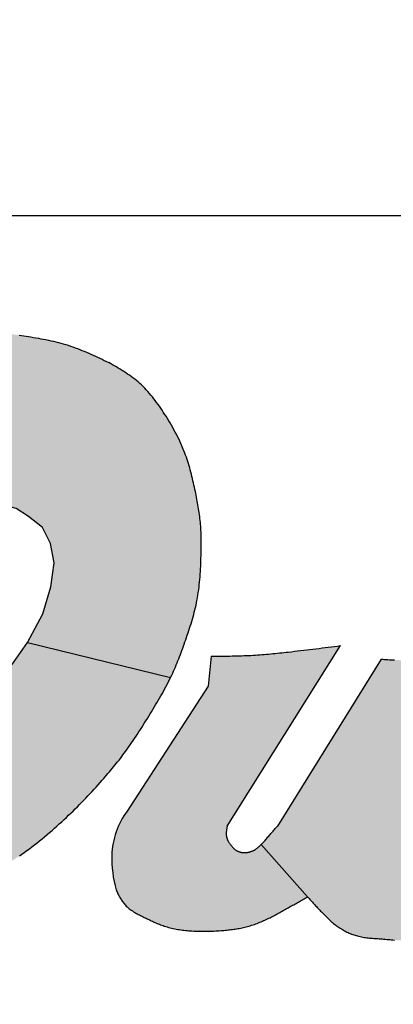
# Model space of a CAD drawing. Extents: x 0 to 15.8, y 0 to 10.2.
# Drawn here: x 10.1 to 10.2, y 8.2 to 8.5 of the extents above; entities that cross this region are included whole.
import ezdxf

# ---------------------------------------------------------------- set-up
doc = ezdxf.new("R2010")
doc.units = 0
doc.header["$MEASUREMENT"] = 0
doc.layers.get('DEFPOINTS').update_dxf_attribs({"linetype": 'CONTINUOUS'})
doc.layers.add('DIMENS', color=7, linetype='CONTINUOUS')
doc.layers.add('PART', color=3, linetype='CONTINUOUS')
doc.styles.add('ROMANS', font='romans.shx', dxfattribs={"width": 0.75})
doc.dimstyles.new('DWYER_STANDARD', dxfattribs={"dimtxt": 0.1, "dimasz": 0.18, "dimexe": 0.093, "dimexo": 0.0625, "dimgap": 0.09, "dimtad": 0, "dimtih": 1, "dimtoh": 1, "dimdec": 3, "dimrnd": 0.001, "dimzin": 4, "dimdsep": 46, "dimtxsty": 'ROMANS', "dimcen": 0, "dimclrd": 256, "dimclre": 256, "dimclrt": 256, "dimadec": 0, "dimazin": 0, "dimtfac": 1, "dimtdec": 3, "dimtofl": 0, "dimtmove": 0, "dimatfit": 3, "dimfxl": 0, "dimtolj": 1, "dimtzin": 4, "dimarcsym": 0})

# ---------------------------------------------------------------- blocks, each defined once
blk = doc.blocks.new('*D2')
at = {"layer": 'DEFPOINTS', "color": 0}
for p in [(8.6097, 9.53348), (8.6097, 7.61378), (11.98685, 7.61378)]:
    blk.add_point(p, dxfattribs=at)
at = {"layer": 'DIMENS', "lineweight": -2}
for p, q in [((8.6097, 7.67628), (8.6097, 9.62648)), ((11.98685, 7.67628), (11.98685, 9.62648)), ((8.7897, 9.53348), (10.13685, 9.53348)), ((11.80685, 9.53348), (10.4597, 9.53348))]:
    blk.add_line(p, q, dxfattribs=at)
at = {"layer": 'DIMENS'}
for points in [[(8.7897, 9.56348), (8.7897, 9.50348), (8.6097, 9.53348)], [(11.80685, 9.56348), (11.80685, 9.50348), (11.98685, 9.53348)]]:
    blk.add_solid(points, dxfattribs=at)
at = {"layer": 'DIMENS', "insert": (10.29827, 9.53348), "char_height": 0.1, "attachment_point": 5, "style": 'ROMANS'}
blk.add_mtext('\\A1;"A"', dxfattribs=at)

msp = doc.modelspace()

# ---------------------------------------------------------------- hatches: boundary and pattern name
at = {"layer": 'PART'}
for points in [[(10.1358996, 8.4030227), (10.1354326, 8.4037687), (10.1349586, 8.4045107), (10.1345276, 8.4051747), (10.1340906, 8.4058357), (10.1336476, 8.4064917), (10.1331986, 8.4071437), (10.1327426, 8.4077897), (10.1322786, 8.4084297), (10.1318076, 8.4090627), (10.1313276, 8.4096887), (10.1308396, 8.4103057), (10.1303416, 8.4109147), (10.1298346, 8.4115127), (10.1293176, 8.4121007), (10.1287896, 8.4126777), (10.1282516, 8.4132427), (10.1277006, 8.4137947), (10.1271386, 8.4143347), (10.1265646, 8.4148597), (10.1260086, 8.4153437), (10.1254416, 8.4158157), (10.1248646, 8.4162757), (10.1242786, 8.4167257), (10.1236826, 8.4171647), (10.1230796, 8.4175947), (10.1224686, 8.4180157), (10.1218516, 8.4184297), (10.1212276, 8.4188367), (10.1205986, 8.4192367), (10.1199646, 8.4196317), (10.1193266, 8.4200217), (10.1186856, 8.4204087), (10.1180416, 8.4207917), (10.1173956, 8.4211727), (10.1167486, 8.4215527), (10.1161006, 8.4219307), (10.1153546, 8.4222877), (10.1146076, 8.4226437), (10.1138606, 8.4229987), (10.1131126, 8.4233507), (10.1123646, 8.4237007), (10.1116146, 8.4240477), (10.1108636, 8.4243907), (10.1101106, 8.4247287), (10.1093556, 8.4250617), (10.1085986, 8.4253877), (10.1078396, 8.4257077), (10.1070776, 8.4260207), (10.1063136, 8.4263257), (10.1055456, 8.4266207), (10.1047746, 8.4269077), (10.1040006, 8.4271847), (10.1032226, 8.4274507), (10.1024096, 8.4277147), (10.1015936, 8.4279677), (10.1007726, 8.4282087), (10.0999486, 8.4284397), (10.0991216, 8.4286597), (10.0982906, 8.4288697), (10.0974576, 8.4290707), (10.0966216, 8.4292627), (10.0957836, 8.4294467), (10.0949436, 8.4296227), (10.0941006, 8.4297907), (10.0932576, 8.4299517), (10.0924116, 8.4301067), (10.0915656, 8.4302557), (10.0907186, 8.4303987), (10.0898706, 8.4305367), (10.0890216, 8.4306697), (10.0882366, 8.4307897), (10.0874506, 8.4309057), (10.0866646, 8.4310197), (10.0858786, 8.4311297), (10.0850926, 8.4312377), (10.0843066, 8.4313427), (10.0835206, 8.4314457), (10.0827336, 8.4315467), (10.0819476, 8.4316457), (10.0811606, 8.4317427), (10.0803736, 8.4318387), (10.0795876, 8.4319337), (10.0788006, 8.4320267), (10.0780136, 8.4321197), (10.0772266, 8.4322117), (10.0764396, 8.4323037), (10.0756536, 8.4323947), (9.9390396, 8.4344237), (9.9386386, 8.4334497), (9.9382366, 8.4324757), (9.9378346, 8.4315027), (9.9374296, 8.4305307), (9.9368206, 8.4290727), (9.9362026, 8.4276207), (9.9357856, 8.4266537), (9.9353656, 8.4256887), (9.9347349, 8.4242611), (9.9340726, 8.4228107), (9.9334019, 8.4213663), (9.9325041, 8.4195101), (9.9316441, 8.4178064), (9.9309505, 8.4164855), (9.9302882, 8.4152576), (9.9295215, 8.4138838), (9.9288426, 8.4127037), (9.9281136, 8.4114687), (9.9273704, 8.4102447), (9.9266586, 8.4091013), (9.9258408, 8.4078219), (9.9248344, 8.4062915), (9.9237391, 8.4046757), (9.9226707, 8.403134), (9.9217936, 8.4018897), (9.9212306, 8.4010977), (9.9206666, 8.4003067), (9.9201006, 8.3995177), (9.9195336, 8.3987287), (9.9189666, 8.3979407), (9.9183996, 8.3971517), (9.9178336, 8.3963627), (9.9172686, 8.3955737), (9.9167046, 8.3947827), (9.9161436, 8.3939897), (9.9155786, 8.3931867), (9.9150166, 8.3923817), (9.9144566, 8.3915747), (9.9138986, 8.3907667), (9.9133436, 8.3899567), (9.9127906, 8.389145), (9.9122386, 8.3883325), (9.9116886, 8.3875189), (9.9111406, 8.3867042), (9.9105936, 8.3858886), (9.9100476, 8.3850722), (9.9095026, 8.3842551), (9.9089586, 8.3834374), (9.9084156, 8.3826193), (9.9078726, 8.3818009), (9.9073296, 8.3809822), (9.9067876, 8.3801634), (10.0269716, 8.3771208), (10.0792026, 8.3740781), (10.0848826, 8.3726603), (10.0890796, 8.3700156), (10.0937366, 8.3662786), (10.0964956, 8.3608744), (10.0977036, 8.3543203), (10.0965536, 8.3462139), (10.0938516, 8.3371302), (10.0887346, 8.327529), (10.1369946, 8.3156407), (10.1373726, 8.316433), (10.1376906, 8.3171175), (10.1380026, 8.317805), (10.1383076, 8.3184956), (10.1386066, 8.319189), (10.1388996, 8.319885), (10.1391876, 8.3205835), (10.1394706, 8.3212845), (10.1397486, 8.3219876), (10.1400226, 8.3226928), (10.1402916, 8.3234), (10.1405576, 8.3241089), (10.1408196, 8.3248194), (10.1410786, 8.3255315), (10.1413346, 8.3262448), (10.1415876, 8.3269593), (10.1418386, 8.3276749), (10.1420876, 8.3283914), (10.1423528, 8.3291621), (10.1426157, 8.3299337), (10.1428756, 8.3307063), (10.1431319, 8.33148), (10.143384, 8.3322549), (10.1436314, 8.333031), (10.1438735, 8.3338084), (10.1441097, 8.3345872), (10.1443396, 8.3353675), (10.1445625, 8.3361493), (10.1447779, 8.3369328), (10.1449853, 8.3377179), (10.145184, 8.3385049), (10.1453736, 8.3392937), (10.1455535, 8.3400844), (10.145723, 8.3408772), (10.1458818, 8.341672), (10.1460439, 8.3425516), (10.1461928, 8.3434336), (10.1463291, 8.3443179), (10.1464533, 8.3452044), (10.1465662, 8.3460928), (10.1466684, 8.3469831), (10.1467604, 8.3478751), (10.146843, 8.3487685), (10.1469166, 8.3496633), (10.146982, 8.3505593), (10.1470398, 8.3514562), (10.1470906, 8.352354), (10.1471351, 8.3532525), (10.1471738, 8.3541515), (10.1472073, 8.3550509), (10.1472364, 8.3559504), (10.1472616, 8.3568499), (10.1472779, 8.3575083), (10.147292, 8.3581666), (10.1473038, 8.3588247), (10.1473129, 8.3594827), (10.1473189, 8.3601404), (10.1473215, 8.3607979), (10.1473203, 8.3614551), (10.1473151, 8.362112), (10.1473056, 8.3627685), (10.1472913, 8.3634246), (10.147272, 8.3640803), (10.1472473, 8.3647355), (10.1472169, 8.3653902), (10.1471805, 8.3660444), (10.1471376, 8.366698), (10.1470881, 8.367351), (10.1470316, 8.3680034), (10.1469673, 8.3686605), (10.1468958, 8.3693168), (10.1468175, 8.3699726), (10.1467327, 8.3706277), (10.1466418, 8.3712822), (10.146545, 8.3719362), (10.1464428, 8.3725896), (10.1463354, 8.3732425), (10.1462232, 8.3738949), (10.1461065, 8.3745469), (10.1459856, 8.3751984), (10.145861, 8.3758495), (10.1457328, 8.3765001), (10.1456015, 8.3771504), (10.1454673, 8.3778004), (10.1453307, 8.37845), (10.1451919, 8.3790994), (10.1450327, 8.3798326), (10.1448708, 8.3805653), (10.1447056, 8.3812972), (10.1445367, 8.3820281), (10.1443637, 8.3827578), (10.1441861, 8.3834862), (10.1440035, 8.3842129), (10.1438153, 8.3849378), (10.1436212, 8.3856606), (10.1434207, 8.3863813), (10.1432133, 8.3870994), (10.1429987, 8.3878149), (10.1427762, 8.3885276), (10.1425456, 8.3892371), (10.1423063, 8.3899437), (10.1420576, 8.3906457), (10.1417996, 8.3913447), (10.1414856, 8.3921567), (10.1411586, 8.3929627), (10.1408196, 8.3937637), (10.1404666, 8.3945597), (10.1401026, 8.3953507), (10.1397276, 8.3961377), (10.1393406, 8.3969187), (10.1389436, 8.3976967), (10.1385356, 8.3984697), (10.1381186, 8.3992377), (10.1376916, 8.4000027), (10.1372556, 8.4007637), (10.1368116, 8.4015197), (10.1363596, 8.4022727)], [(10.0893456, 8.2579276), (10.0902166, 8.2585829), (10.0910826, 8.2592461), (10.0919426, 8.2599168), (10.0927976, 8.260595), (10.0936456, 8.2612803), (10.0944896, 8.2619727), (10.0953276, 8.2626718), (10.0961606, 8.2633776), (10.0969876, 8.2640897), (10.0978096, 8.2648079), (10.0986266, 8.2655322), (10.0994386, 8.2662622), (10.1002446, 8.2669977), (10.1010466, 8.2677386), (10.1018426, 8.2684846), (10.1025866, 8.2691895), (10.1033256, 8.2698988), (10.1040596, 8.2706123), (10.1047906, 8.2713299), (10.1055166, 8.2720518), (10.1062386, 8.2727777), (10.1069566, 8.2735076), (10.1076706, 8.2742415), (10.1083806, 8.2749794), (10.1090856, 8.2757212), (10.1097876, 8.2764668), (10.1104856, 8.2772161), (10.1111796, 8.2779692), (10.1118696, 8.278726), (10.1125556, 8.2794864), (10.1132376, 8.2802504), (10.1139166, 8.2810179), (10.1144016, 8.2815717), (10.1148846, 8.2821274), (10.1153656, 8.2826849), (10.1158446, 8.2832445), (10.1163206, 8.2838062), (10.1167946, 8.28437), (10.1172656, 8.2849361), (10.1177336, 8.2855044), (10.1181986, 8.2860751), (10.1186596, 8.2866482), (10.1191186, 8.2872238), (10.1195736, 8.287802), (10.1200246, 8.2883829), (10.1204726, 8.2889664), (10.1209166, 8.2895528), (10.1213566, 8.2901419), (10.1217926, 8.290734), (10.1223136, 8.2914536), (10.1228286, 8.2921773), (10.1233386, 8.292905), (10.1238436, 8.2936365), (10.1243426, 8.2943714), (10.1248376, 8.2951095), (10.1253286, 8.2958508), (10.1258156, 8.2965948), (10.1262986, 8.2973415), (10.1267786, 8.2980906), (10.1272556, 8.2988418), (10.1277296, 8.299595), (10.1282016, 8.3003499), (10.1286706, 8.3011063), (10.1291386, 8.301864), (10.1296056, 8.3026227), (10.1300716, 8.3033823), (10.1305316, 8.3041344), (10.1309896, 8.3048873), (10.1314466, 8.3056413), (10.1319016, 8.3063965), (10.1323536, 8.3071533), (10.1328016, 8.3079118), (10.1332466, 8.3086722), (10.1336866, 8.3094348), (10.1341226, 8.3101998), (10.1345526, 8.3109674), (10.1349776, 8.3117379), (10.1353956, 8.3125114), (10.1358066, 8.3132882), (10.1362106, 8.3140686), (10.1366066, 8.3148527), (10.1369946, 8.3156407), (10.0887346, 8.327529), (10.0816636, 8.3173529), (10.0726366, 8.3068318), (10.0598166, 8.2960808), (10.0473406, 8.2897567), (10.0370496, 8.2861922), (10.0279856, 8.2858421), (9.9742326, 8.286552), (9.9503986, 8.286552), (9.9449466, 8.2752112), (9.9355756, 8.2575611), (9.9240776, 8.2376689), (9.9133796, 8.2199185), (9.9147386, 8.219799), (9.9160976, 8.2196802), (9.9174566, 8.2195627), (9.9188156, 8.2194471), (9.9201746, 8.2193341), (9.9215336, 8.2192242), (9.9228926, 8.2191182), (9.9242526, 8.2190166), (9.9256116, 8.2189201), (9.9269716, 8.2188294), (9.9283316, 8.2187451), (9.9296916, 8.2186678), (9.9310516, 8.2185982), (9.9324126, 8.2185368), (9.9337736, 8.2184844), (9.9351346, 8.2184416), (9.9364956, 8.218409), (9.9373576, 8.2183938), (9.9382196, 8.2183828), (9.9390816, 8.2183755), (9.9399436, 8.2183718), (9.9408056, 8.2183714), (9.9416676, 8.2183739), (9.9425306, 8.2183793), (9.9433926, 8.218387), (9.9442546, 8.218397), (9.9451176, 8.2184089), (9.9459806, 8.2184225), (9.9468426, 8.2184375), (9.9477056, 8.2184536), (9.9485676, 8.2184706), (9.9494306, 8.2184881), (9.9502936, 8.218506), (9.9511556, 8.218524), (9.9522966, 8.2185475), (9.9534376, 8.2185711), (9.9545786, 8.2185951), (9.9557186, 8.2186201), (9.9568596, 8.2186463), (9.9579996, 8.2186742), (9.9591396, 8.2187043), (9.9602796, 8.2187369), (9.9614196, 8.2187725), (9.9625596, 8.2188115), (9.9636996, 8.2188542), (9.9648386, 8.2189012), (9.9659776, 8.2189528), (9.9671166, 8.2190095), (9.9682546, 8.2190716), (9.9693926, 8.2191396), (9.9705306, 8.2192139), (9.9715076, 8.219283), (9.9724846, 8.219357), (9.9734616, 8.2194357), (9.9744376, 8.2195192), (9.9754136, 8.2196073), (9.9763886, 8.2197), (9.9773636, 8.2197971), (9.9783386, 8.2198986), (9.9793126, 8.2200045), (9.9802866, 8.2201145), (9.9812606, 8.2202287), (9.9822326, 8.2203469), (9.9832056, 8.2204691), (9.9841766, 8.2205952), (9.9851486, 8.2207252), (9.9861186, 8.2208588), (9.9870886, 8.2209961), (9.9881936, 8.221157), (9.9892986, 8.2213221), (9.9904016, 8.2214911), (9.9915056, 8.2216636), (9.9926076, 8.2218391), (9.9937106, 8.2220173), (9.9948126, 8.2221978), (9.9959136, 8.2223803), (9.9970156, 8.2225642), (9.9981166, 8.2227493), (9.9992176, 8.222935), (10.0003196, 8.2231212), (10.0014216, 8.2233072), (10.0025226, 8.2234929), (10.0036256, 8.2236777), (10.0047276, 8.2238612), (10.0058306, 8.2240432), (10.0070136, 8.2242362), (10.0081976, 8.2244279), (10.0093806, 8.2246192), (10.0105646, 8.224811), (10.0117476, 8.2250042), (10.0129306, 8.2251998), (10.0141126, 8.2253988), (10.0152936, 8.2256021), (10.0164736, 8.2258106), (10.0176516, 8.2260253), (10.0188276, 8.2262471), (10.0200026, 8.226477), (10.0211746, 8.2267159), (10.0223456, 8.2269647), (10.0235126, 8.2272244), (10.0246766, 8.2274959), (10.0258386, 8.2277802), (10.0267996, 8.2280264), (10.0277586, 8.2282815), (10.0287156, 8.2285453), (10.0296706, 8.2288172), (10.0306236, 8.2290968), (10.0315746, 8.2293837), (10.0325236, 8.2296775), (10.0334716, 8.2299776), (10.0344176, 8.2302838), (10.0353616, 8.2305955), (10.0363046, 8.2309124), (10.0372456, 8.2312339), (10.0381866, 8.2315598), (10.0391256, 8.2318894), (10.0400636, 8.2322224), (10.0409996, 8.2325585), (10.0419356, 8.232897), (10.0428796, 8.233241), (10.0438226, 8.2335874), (10.0447646, 8.2339365), (10.0457046, 8.2342887), (10.0466436, 8.2346442), (10.0475816, 8.2350034), (10.0485166, 8.2353665), (10.0494506, 8.2357338), (10.0503826, 8.2361056), (10.0513116, 8.2364822), (10.0522396, 8.236864), (10.0531636, 8.2372512), (10.0540866, 8.237644), (10.0550056, 8.2380429), (10.0559226, 8.2384481), (10.0568356, 8.2388599), (10.0577466, 8.2392786), (10.0587136, 8.239733), (10.0596776, 8.2401952), (10.0606376, 8.240665), (10.0615946, 8.241142), (10.0625486, 8.2416258), (10.0634986, 8.2421161), (10.0644466, 8.2426126), (10.0653906, 8.243115), (10.0663326, 8.2436229), (10.0672726, 8.244136), (10.0682096, 8.2446539), (10.0691436, 8.2451764), (10.0700766, 8.245703), (10.0710066, 8.2462336), (10.0719346, 8.2467676), (10.0728616, 8.2473048), (10.0737866, 8.2478449), (10.0746176, 8.2483332), (10.0754476, 8.2488238), (10.0762756, 8.2493169), (10.0771016, 8.249813), (10.0779256, 8.2503121), (10.0787476, 8.2508146), (10.0795666, 8.2513207), (10.0803836, 8.2518308), (10.0811976, 8.252345), (10.0820086, 8.2528637), (10.0828166, 8.2533871), (10.0836206, 8.2539154), (10.0844216, 8.254449), (10.0852186, 8.2549881), (10.0860116, 8.255533), (10.0868006, 8.256084), (10.0875846, 8.2566412), (10.0884676, 8.2572803)], [(10.1600736, 8.2568909), (10.1594749, 8.2571426), (10.1589101, 8.2574832), (10.1583766, 8.2579116), (10.1578862, 8.2584004), (10.1574313, 8.2589352), (10.1570359, 8.2594596), (10.1567254, 8.259914), (10.1564452, 8.2603808), (10.1561599, 8.260945), (10.1559185, 8.2616106), (10.1557903, 8.2622598), (10.155749, 8.2628995), (10.1557731, 8.2635463), (10.155845, 8.2641943), (10.1559353, 8.2647621), (10.1560127, 8.2651966), (10.1560799, 8.2655579), (10.1943155, 8.3264104), (10.1932795, 8.326279), (10.1922435, 8.3261478), (10.1912074, 8.3260168), (10.1901713, 8.3258861), (10.1891351, 8.3257558), (10.1880988, 8.3256261), (10.1870625, 8.325497), (10.186026, 8.3253686), (10.1849894, 8.3252411), (10.1839526, 8.3251145), (10.1829157, 8.324989), (10.1818786, 8.3248647), (10.1808412, 8.3247416), (10.1798037, 8.3246199), (10.1787659, 8.3244996), (10.1777279, 8.324381), (10.1766897, 8.324264), (10.1759493, 8.3241817), (10.1752088, 8.3241006), (10.1744682, 8.3240207), (10.1737274, 8.3239423), (10.1729865, 8.3238655), (10.1722454, 8.3237906), (10.1715041, 8.3237178), (10.1707627, 8.3236471), (10.1700211, 8.3235789), (10.1692793, 8.3235133), (10.1685373, 8.3234504), (10.1677952, 8.3233906), (10.1670529, 8.3233338), (10.1663104, 8.3232805), (10.1655677, 8.3232306), (10.1648248, 8.3231845), (10.1640817, 8.3231423), (10.1632959, 8.323102), (10.16251, 8.3230661), (10.1617239, 8.3230342), (10.1609376, 8.323006), (10.1601511, 8.3229814), (10.1593644, 8.32296), (10.1585776, 8.3229415), (10.1577907, 8.3229258), (10.1570037, 8.3229124), (10.1562165, 8.3229013), (10.1554293, 8.3228919), (10.1546419, 8.3228843), (10.1538545, 8.3228779), (10.1530671, 8.3228727), (10.1522796, 8.3228682), (10.1514921, 8.3228643), (10.1507046, 8.3228606), (10.1496903, 8.3127185), (10.1223059, 8.2706279, 0.14791629), (10.1171046, 8.2557961, 0.06791547), (10.1185848, 8.2439963), (10.1187446, 8.2436701), (10.1189046, 8.2433462), (10.1190666, 8.2430232), (10.1192286, 8.2427017), (10.1193936, 8.2423822), (10.1195616, 8.2420651), (10.1197316, 8.241751), (10.1199066, 8.2414403), (10.1200846, 8.2411335), (10.1202676, 8.2408312), (10.1204566, 8.2405337), (10.1206506, 8.2402417), (10.1208506, 8.2399555), (10.1210586, 8.2396757), (10.1212726, 8.2394028), (10.1214956, 8.2391373), (10.1217256, 8.2388796), (10.1220306, 8.2385654), (10.1223476, 8.2382638), (10.1226786, 8.2379741), (10.1230196, 8.2376955), (10.1233716, 8.2374273), (10.1237336, 8.2371688), (10.1241046, 8.2369192), (10.1244836, 8.2366778), (10.1248686, 8.2364438), (10.1252606, 8.2362165), (10.1256576, 8.2359953), (10.1260586, 8.2357792), (10.1264636, 8.2355677), (10.1268706, 8.2353599), (10.1272786, 8.2351551), (10.1276886, 8.2349526), (10.1280976, 8.2347517), (10.1284916, 8.2345585), (10.1288846, 8.2343664), (10.1292776, 8.2341757), (10.1296696, 8.2339867), (10.1300626, 8.2337998), (10.1304546, 8.2336153), (10.1308466, 8.2334335), (10.1312396, 8.2332547), (10.1316326, 8.2330792), (10.1320266, 8.2329074), (10.1324216, 8.2327397), (10.1328186, 8.2325762), (10.1332166, 8.2324174), (10.1336166, 8.2322636), (10.1340176, 8.2321151), (10.1344216, 8.2319722), (10.1348276, 8.2318353), (10.1353236, 8.2316775), (10.1358226, 8.2315287), (10.1363256, 8.2313887), (10.1368306, 8.2312572), (10.1373396, 8.231134), (10.1378506, 8.2310189), (10.1383636, 8.2309116), (10.1388796, 8.230812), (10.1393966, 8.2307197), (10.1399156, 8.2306346), (10.1404366, 8.2305565), (10.1409586, 8.230485), (10.1414806, 8.23042), (10.1420046, 8.2303612), (10.1425283, 8.2303084), (10.1430525, 8.2302615), (10.1435768, 8.23022), (10.1441928, 8.2301781), (10.1448085, 8.2301433), (10.145424, 8.2301154), (10.1460393, 8.230094), (10.1466545, 8.2300791), (10.1472695, 8.2300703), (10.1478844, 8.2300673), (10.1484992, 8.2300701), (10.1491139, 8.2300782), (10.1497286, 8.2300916), (10.1503432, 8.2301098), (10.1509578, 8.2301328), (10.1515724, 8.2301602), (10.152187, 8.2301919), (10.1528016, 8.2302275), (10.1534164, 8.2302669), (10.1540312, 8.2303097), (10.1545055, 8.2303451), (10.1549797, 8.2303827), (10.1554539, 8.2304229), (10.1559277, 8.230466), (10.1564012, 8.2305123), (10.1568743, 8.2305621), (10.1573468, 8.2306157), (10.1578186, 8.2306734), (10.1582896, 8.2307356), (10.1587598, 8.2308026), (10.159229, 8.2308747), (10.1596971, 8.2309521), (10.160164, 8.2310353), (10.1606296, 8.2311245), (10.1610939, 8.2312201), (10.1615566, 8.2313223), (10.1620177, 8.2314315), (10.1624835, 8.2315495), (10.1629475, 8.2316748), (10.1634097, 8.2318071), (10.1638702, 8.2319461), (10.1643289, 8.2320917), (10.1647857, 8.2322435), (10.1652408, 8.2324014), (10.1656941, 8.232565), (10.1661455, 8.2327342), (10.1665951, 8.2329087), (10.1670428, 8.2330883), (10.1674887, 8.2332726), (10.1679328, 8.2334616), (10.168375, 8.2336548), (10.1688153, 8.2338522), (10.1692537, 8.2340534), (10.1696902, 8.2342582), (10.1701064, 8.2344574), (10.1705209, 8.2346595), (10.1709338, 8.2348644), (10.1713453, 8.2350719), (10.1717553, 8.2352819), (10.1721641, 8.2354942), (10.1725717, 8.2357086), (10.1729781, 8.2359251), (10.1733835, 8.2361433), (10.1737879, 8.2363633), (10.1741915, 8.2365848), (10.1745943, 8.2368077), (10.1749965, 8.2370318), (10.175398, 8.2372569), (10.175799, 8.237483), (10.1761996, 8.2377099), (10.1765999, 8.2379374), (10.1769869, 8.2381579), (10.1773737, 8.2383788), (10.1777604, 8.2386001), (10.1781468, 8.2388218), (10.178533, 8.2390438), (10.1789191, 8.2392661), (10.179305, 8.2394886), (10.1796908, 8.2397115), (10.1800765, 8.2399345), (10.1804621, 8.2401577), (10.1808476, 8.2403812), (10.181233, 8.2406047), (10.1816183, 8.2408284), (10.1820036, 8.2410522), (10.1823888, 8.2412761), (10.182774, 8.2415), (10.1831592, 8.241724), (10.1675784, 8.2593595), (10.1672412, 8.2590218), (10.1667946, 8.2586079), (10.1663278, 8.2582161), (10.1658415, 8.2578554), (10.1653327, 8.2575312), (10.1647257, 8.2572103), (10.1640641, 8.2569481), (10.1633995, 8.2567593), (10.162714, 8.2566387), (10.162029, 8.2565926), (10.1613616, 8.2566189), (10.160707, 8.2567172)], [(10.2654524, 8.2500074), (10.2658054, 8.2504554), (10.2661571, 8.2509043), (10.2665931, 8.2514637), (10.2670275, 8.2520238), (10.2674605, 8.2525847), (10.2678921, 8.2531462), (10.2683225, 8.2537084), (10.2687517, 8.2542712), (10.2691798, 8.2548346), (10.2696069, 8.2553984), (10.2700332, 8.2559627), (10.2704587, 8.2565273), (10.2708836, 8.2570923), (10.2713078, 8.2576576), (10.2717316, 8.2582232), (10.272155, 8.2587889), (10.2725781, 8.2593548), (10.273001, 8.2599208), (10.2734238, 8.2604868), (10.3099353, 8.3243819), (10.309103, 8.324272), (10.3082708, 8.3241623), (10.3074385, 8.324053), (10.3066062, 8.3239443), (10.3057737, 8.3238366), (10.3049412, 8.32373), (10.3041085, 8.3236247), (10.3032757, 8.3235209), (10.3024427, 8.323419), (10.3016096, 8.323319), (10.3007762, 8.3232212), (10.2999426, 8.3231259), (10.2991087, 8.3230332), (10.2982745, 8.3229434), (10.2974401, 8.3228568), (10.2966053, 8.3227734), (10.2957702, 8.3226936), (10.2951801, 8.3226395), (10.2945898, 8.3225871), (10.2939994, 8.3225366), (10.2934088, 8.3224877), (10.2928181, 8.3224404), (10.2922272, 8.3223947), (10.2916361, 8.3223504), (10.291045, 8.3223076), (10.2904537, 8.3222662), (10.2898623, 8.322226), (10.2892708, 8.3221871), (10.2886791, 8.3221494), (10.2880874, 8.3221127), (10.2874956, 8.3220771), (10.2869037, 8.3220424), (10.2863117, 8.3220086), (10.2857197, 8.3219757), (10.2851261, 8.3219435), (10.2845325, 8.3219123), (10.2839389, 8.3218821), (10.2833452, 8.3218532), (10.2827514, 8.3218256), (10.2821576, 8.3217997), (10.2815638, 8.3217754), (10.2809699, 8.3217531), (10.280376, 8.3217327), (10.2797821, 8.3217145), (10.2791881, 8.3216987), (10.2785942, 8.3216854), (10.2780002, 8.3216747), (10.2774062, 8.3216668), (10.2768122, 8.3216619), (10.2762183, 8.3216601), (10.2754486, 8.3216621), (10.2746375, 8.321671), (10.2738592, 8.3216845), (10.2730692, 8.3217028), (10.2722817, 8.3217248), (10.2715125, 8.3217491), (10.2706724, 8.3217782), (10.2700535, 8.3218011), (10.2696556, 8.3218161), (10.2692577, 8.3218312), (10.2688598, 8.3218464), (10.2324162, 8.2596536), (10.2308521, 8.2575193), (10.2290565, 8.2557731), (10.2266102, 8.2542905), (10.2239168, 8.2535327), (10.2214211, 8.2536892), (10.2192055, 8.2548012), (10.2175169, 8.2564979), (10.2162814, 8.2585406), (10.2162238, 8.2609128), (10.2168019, 8.2633328), (10.2531396, 8.3243819), (10.2523858, 8.3242776), (10.2516319, 8.3241733), (10.250878, 8.3240692), (10.2501241, 8.3239655), (10.2493701, 8.3238621), (10.2486161, 8.3237593), (10.247862, 8.3236572), (10.2471078, 8.3235557), (10.2463534, 8.3234552), (10.2455989, 8.3233555), (10.2448443, 8.3232569), (10.2440896, 8.3231595), (10.2433346, 8.3230634), (10.2425795, 8.3229686), (10.2418243, 8.3228753), (10.2410687, 8.3227836), (10.240313, 8.3226936), (10.2395837, 8.3226085), (10.2388543, 8.3225251), (10.2381246, 8.3224437), (10.2373947, 8.3223643), (10.2366646, 8.3222871), (10.2359342, 8.3222121), (10.2352036, 8.3221395), (10.2344728, 8.3220695), (10.2337417, 8.3220021), (10.2330104, 8.3219374), (10.2322788, 8.3218756), (10.231547, 8.3218168), (10.2308149, 8.3217611), (10.2300827, 8.3217086), (10.2293502, 8.3216595), (10.2286174, 8.3216139), (10.2278844, 8.3215719), (10.2272806, 8.3215401), (10.2266766, 8.3215108), (10.2260725, 8.3214841), (10.2254683, 8.3214599), (10.224864, 8.3214384), (10.2242596, 8.3214195), (10.2236551, 8.3214033), (10.2230505, 8.3213898), (10.222446, 8.3213789), (10.2218413, 8.3213708), (10.2212367, 8.3213655), (10.2206321, 8.3213629), (10.2200275, 8.3213631), (10.2194229, 8.3213661), (10.2188184, 8.321372), (10.2182139, 8.3213808), (10.2176096, 8.3213924), (10.2170443, 8.3214059), (10.2164791, 8.3214218), (10.215914, 8.32144), (10.2153489, 8.3214602), (10.2147839, 8.3214824), (10.214219, 8.3215065), (10.2136541, 8.3215321), (10.2130893, 8.3215593), (10.2125245, 8.3215878), (10.2119598, 8.3216175), (10.2113951, 8.3216482), (10.2108304, 8.3216799), (10.2102658, 8.3217123), (10.2097011, 8.3217453), (10.2091365, 8.3217788), (10.2085719, 8.3218125), (10.2080073, 8.3218464), (10.1730171, 8.2655579), (10.1727748, 8.2652748), (10.1725324, 8.2649917), (10.1722898, 8.2647086), (10.1719459, 8.2643075), (10.1714246, 8.2637008), (10.1709249, 8.2631209), (10.1704268, 8.2625453), (10.1699325, 8.2619769), (10.1694447, 8.2614192), (10.1689651, 8.2608743), (10.1685046, 8.2603549), (10.1681001, 8.259908), (10.1676775, 8.2594588), (10.1675784, 8.2593595), (10.1831592, 8.241724), (10.1834323, 8.2414194), (10.1837054, 8.2411148), (10.1839787, 8.2408104), (10.1842522, 8.2405062), (10.184526, 8.2402021), (10.1848002, 8.2398984), (10.1850748, 8.2395949), (10.18535, 8.2392919), (10.1856257, 8.2389893), (10.1859021, 8.2386872), (10.1861792, 8.2383857), (10.1864572, 8.2380848), (10.1867361, 8.2377845), (10.1870159, 8.237485), (10.1872967, 8.2371863), (10.1875787, 8.2368883), (10.1878619, 8.2365913), (10.1881893, 8.2362507), (10.1885187, 8.2359118), (10.1888503, 8.2355749), (10.1891844, 8.2352404), (10.1895213, 8.2349088), (10.1898611, 8.2345804), (10.1902042, 8.2342557), (10.1905508, 8.2339351), (10.1909013, 8.2336188), (10.1912558, 8.2333074), (10.1916147, 8.2330013), (10.1919782, 8.2327008), (10.1923466, 8.2324063), (10.1927201, 8.2321183), (10.193099, 8.2318371), (10.1934837, 8.2315632), (10.1938742, 8.2312969), (10.194229, 8.2310653), (10.1945886, 8.2308403), (10.1949527, 8.2306221), (10.1953213, 8.2304109), (10.195694, 8.2302068), (10.1960708, 8.2300101), (10.1964514, 8.2298208), (10.1968356, 8.2296393), (10.1972233, 8.2294656), (10.1976142, 8.2292999), (10.1980081, 8.2291425), (10.1984049, 8.2289935), (10.1988044, 8.228853), (10.1992063, 8.2287213), (10.1996105, 8.2285985), (10.2000168, 8.2284848), (10.200425, 8.2283804), (10.2008794, 8.2282756), (10.2013357, 8.2281815), (10.2017939, 8.2280974), (10.2022537, 8.2280223), (10.2027151, 8.2279554), (10.2031778, 8.2278959), (10.2036419, 8.2278429), (10.204107, 8.2277956), (10.2045732, 8.227753), (10.2050402, 8.2277144), (10.2055079, 8.2276789), (10.2059762, 8.2276457), (10.206445, 8.2276138), (10.2069141, 8.2275824), (10.2073833, 8.2275508), (10.2081234, 8.2274989), (10.2088416, 8.2274413), (10.209361, 8.2273969), (10.2098802, 8.2273507), (10.2103991, 8.2273035), (10.2109176, 8.2272562), (10.2114359, 8.2272096), (10.2119539, 8.2271646), (10.2124715, 8.2271221), (10.2129889, 8.2270828), (10.2135059, 8.2270477), (10.2140226, 8.2270176), (10.214539, 8.2269933), (10.2150551, 8.2269757), (10.2155708, 8.2269657), (10.2160862, 8.2269641), (10.2166013, 8.2269717), (10.217116, 8.2269895), (10.2176316, 8.2270181), (10.2181469, 8.2270571), (10.2186618, 8.2271058), (10.2191763, 8.2271638), (10.2196904, 8.2272303), (10.220204, 8.2273047), (10.2207172, 8.2273864), (10.2212299, 8.2274749), (10.2217422, 8.2275694), (10.2222539, 8.2276694), (10.2227651, 8.2277742), (10.2232758, 8.2278832), (10.2237859, 8.2279959), (10.2242955, 8.2281115), (10.2248044, 8.2282295), (10.2253128, 8.2283493), (10.2258205, 8.2284701), (10.2264185, 8.2286135), (10.2270157, 8.2287576), (10.2276121, 8.2289025), (10.2282078, 8.2290482), (10.2288028, 8.2291947), (10.2293973, 8.229342), (10.2299912, 8.2294903), (10.2305847, 8.2296394), (10.2311778, 8.2297895), (10.2317705, 8.2299406), (10.2323631, 8.2300927), (10.2329554, 8.2302458), (10.2335475, 8.2303999), (10.2341395, 8.2305551), (10.2347316, 8.2307115), (10.2353237, 8.230869), (10.2359159, 8.2310276), (10.23648, 8.2311799), (10.237044, 8.2313337), (10.2376077, 8.2314895), (10.2381708, 8.2316477), (10.2387332, 8.2318087), (10.2392946, 8.231973), (10.2398548, 8.2321411), (10.2404135, 8.2323133), (10.2409705, 8.2324901), (10.2415257, 8.232672), (10.2420786, 8.2328594), (10.2426291, 8.2330527), (10.243177, 8.2332523), (10.2437222, 8.2334588), (10.2442642, 8.2336726), (10.2448029, 8.233894), (10.2453381, 8.2341236), (10.2457807, 8.2343211), (10.2462208, 8.2345243), (10.2466583, 8.234733), (10.2470935, 8.2349471), (10.2475263, 8.2351662), (10.2479569, 8.2353902), (10.2483852, 8.235619), (10.2488114, 8.2358521), (10.2492355, 8.2360896), (10.2496576, 8.236331), (10.2500778, 8.2365763), (10.2504961, 8.2368253), (10.2509126, 8.2370776), (10.2513274, 8.2373331), (10.2517405, 8.2375917), (10.252152, 8.237853), (10.252562, 8.2381168), (10.2530117, 8.2384103), (10.2534595, 8.2387067), (10.253905, 8.2390064), (10.2543481, 8.2393094), (10.2547885, 8.239616), (10.255226, 8.2399263), (10.2556605, 8.2402406), (10.2560916, 8.2405589), (10.2565192, 8.2408814), (10.256943, 8.2412084), (10.2573628, 8.24154), (10.2577784, 8.2418763), (10.2581896, 8.2422176), (10.2585962, 8.242564), (10.2589978, 8.2429157), (10.2593945, 8.2432728), (10.2597858, 8.2436356), (10.2601959, 8.2440277), (10.2606, 8.2444259), (10.2609986, 8.24483), (10.2613918, 8.2452396), (10.2617799, 8.2456544), (10.2621634, 8.246074), (10.2625424, 8.246498), (10.2629174, 8.2469261), (10.2632885, 8.2473579), (10.2636561, 8.2477931), (10.2640206, 8.2482313), (10.2643821, 8.2486722), (10.2647411, 8.2491154), (10.2650977, 8.2495606)]]:
    msp.add_hatch(color=7, dxfattribs=at).paths.add_polyline_path(points)

# ---------------------------------------------------------------- linework, layer by layer
at = {"layer": 'PART', "color": 7}
for p, q in [((9.7392194, 8.4715235), (10.8622361, 8.4715235)), ((10.0887346, 8.3275287), (10.1369946, 8.3156407)), ((10.1675786, 8.2593597), (10.1831596, 8.2417237))]:
    msp.add_line(p, q, dxfattribs=at)
for points in [[(10.0858786, 8.4311297), (10.0866646, 8.4310197), (10.0874506, 8.4309057), (10.0882366, 8.4307897), (10.0890216, 8.4306697), (10.0898706, 8.4305367), (10.0907186, 8.4303987), (10.0915656, 8.4302557), (10.0924116, 8.4301067), (10.0932576, 8.4299517), (10.0941006, 8.4297907), (10.0949436, 8.4296227), (10.0957836, 8.4294467), (10.0966216, 8.4292627), (10.0974576, 8.4290707), (10.0982906, 8.4288697), (10.0991216, 8.4286597), (10.0999486, 8.4284397), (10.1007726, 8.4282087), (10.1015936, 8.4279677), (10.1024096, 8.4277147), (10.1032226, 8.4274507), (10.1040006, 8.4271847), (10.1047746, 8.4269077), (10.1055456, 8.4266207), (10.1063136, 8.4263257), (10.1070776, 8.4260207), (10.1078396, 8.4257077), (10.1085986, 8.4253877), (10.1093556, 8.4250617), (10.1101106, 8.4247287), (10.1108636, 8.4243907), (10.1116146, 8.4240477), (10.1123646, 8.4237007), (10.1131126, 8.4233507), (10.1138606, 8.4229987), (10.1146076, 8.4226437), (10.1153546, 8.4222877), (10.1161006, 8.4219307)], [(10.0860116, 8.2555327), (10.0868006, 8.2560837), (10.0875846, 8.2566407), (10.0884676, 8.2572807), (10.0893456, 8.2579277), (10.0902166, 8.2585827), (10.0910826, 8.2592457), (10.0919426, 8.2599167), (10.0927976, 8.2605947), (10.0936456, 8.2612807), (10.0944896, 8.2619727), (10.0953276, 8.2626717), (10.0961606, 8.2633777), (10.0969876, 8.2640897), (10.0978096, 8.2648077), (10.0986266, 8.2655317), (10.0994386, 8.2662617), (10.1002446, 8.2669977), (10.1010466, 8.2677387), (10.1018426, 8.2684847), (10.1025866, 8.2691897), (10.1033256, 8.2698987), (10.1040596, 8.2706127), (10.1047906, 8.2713297), (10.1055166, 8.2720517), (10.1062386, 8.2727777), (10.1069566, 8.2735077), (10.1076706, 8.2742417), (10.1083806, 8.2749797), (10.1090856, 8.2757207), (10.1097876, 8.2764667), (10.1104856, 8.2772157), (10.1111796, 8.2779687), (10.1118696, 8.2787257), (10.1125556, 8.2794867), (10.1132376, 8.2802507), (10.1139166, 8.2810177), (10.1144016, 8.2815717), (10.1148846, 8.2821277), (10.1153656, 8.2826847), (10.1158446, 8.2832447), (10.1163206, 8.2838057), (10.1167946, 8.2843697), (10.1172656, 8.2849357), (10.1177336, 8.2855047), (10.1181986, 8.2860747), (10.1186596, 8.2866477), (10.1191186, 8.2872237), (10.1195736, 8.2878017), (10.1200246, 8.2883827), (10.1204726, 8.2889667), (10.1209166, 8.2895527), (10.1213566, 8.2901417), (10.1217926, 8.2907337), (10.1223136, 8.2914537), (10.1228286, 8.2921777), (10.1233386, 8.2929047), (10.1238436, 8.2936367), (10.1243426, 8.2943717), (10.1248376, 8.2951097), (10.1253286, 8.2958507), (10.1258156, 8.2965947), (10.1262986, 8.2973417), (10.1267786, 8.2980907), (10.1272556, 8.2988417), (10.1277296, 8.2995947), (10.1282016, 8.3003497), (10.1286706, 8.3011067), (10.1291386, 8.3018637), (10.1296056, 8.3026227), (10.1300716, 8.3033827), (10.1305316, 8.3041347), (10.1309896, 8.3048877), (10.1314466, 8.3056417), (10.1319016, 8.3063967), (10.1323536, 8.3071537), (10.1328016, 8.3079117), (10.1332466, 8.3086727), (10.1336866, 8.3094347), (10.1341226, 8.3101997), (10.1345526, 8.3109677), (10.1349776, 8.3117377), (10.1353956, 8.3125117), (10.1358066, 8.3132887), (10.1362106, 8.3140687), (10.1366066, 8.3148527), (10.1369946, 8.3156407), (10.1373726, 8.3164327), (10.1376906, 8.3171177), (10.1380026, 8.3178047), (10.1383076, 8.3184957), (10.1386066, 8.3191887), (10.1388996, 8.3198847), (10.1391876, 8.3205837), (10.1394706, 8.3212847), (10.1397486, 8.3219877), (10.1400226, 8.3226927), (10.1402916, 8.3233997), (10.1405576, 8.3241087), (10.1408196, 8.3248197), (10.1410786, 8.3255317), (10.1413346, 8.3262447), (10.1415876, 8.3269597), (10.1418386, 8.3276747), (10.1420876, 8.3283917), (10.1423526, 8.3291617), (10.1426156, 8.3299337), (10.1428756, 8.3307067), (10.1431316, 8.3314797), (10.1433836, 8.3322547), (10.1436316, 8.3330307), (10.1438736, 8.3338087), (10.1441096, 8.3345877), (10.1443396, 8.3353677), (10.1445626, 8.3361497), (10.1447776, 8.3369327), (10.1449856, 8.3377177), (10.1451836, 8.3385047), (10.1453736, 8.3392937), (10.1455536, 8.3400847), (10.1457226, 8.3408777), (10.1458816, 8.3416717), (10.1460436, 8.3425517), (10.1461926, 8.3434337), (10.1463286, 8.3443177), (10.1464536, 8.3452047), (10.1465666, 8.3460927), (10.1466686, 8.3469827), (10.1467606, 8.3478747), (10.1468426, 8.3487687), (10.1469166, 8.3496637), (10.1469816, 8.3505597), (10.1470396, 8.3514567), (10.1470906, 8.3523537), (10.1471346, 8.3532527), (10.1471736, 8.3541517), (10.1472076, 8.3550507), (10.1472366, 8.3559507), (10.1472616, 8.3568497), (10.1472776, 8.3575087), (10.1472916, 8.3581667), (10.1473036, 8.3588247), (10.1473126, 8.3594827), (10.1473186, 8.3601407), (10.1473216, 8.3607977), (10.1473206, 8.3614547), (10.1473146, 8.3621117), (10.1473056, 8.3627687), (10.1472916, 8.3634247), (10.1472716, 8.3640807), (10.1472476, 8.3647357), (10.1472166, 8.3653907), (10.1471806, 8.3660447), (10.1471376, 8.3666977), (10.1470876, 8.3673507), (10.1470316, 8.3680037), (10.1469676, 8.3686607), (10.1468956, 8.3693167), (10.1468176, 8.3699727), (10.1467326, 8.3706277), (10.1466416, 8.3712827), (10.1465446, 8.3719367), (10.1464426, 8.3725897), (10.1463356, 8.3732427), (10.1462236, 8.3738947), (10.1461066, 8.3745467), (10.1459856, 8.3751987), (10.1458606, 8.3758497), (10.1457326, 8.3764997), (10.1456016, 8.3771507), (10.1454676, 8.3778007), (10.1453306, 8.3784497), (10.1451916, 8.3790997), (10.1450326, 8.3798327), (10.1448706, 8.3805657), (10.1447056, 8.3812977), (10.1445366, 8.3820277), (10.1443636, 8.3827577), (10.1441856, 8.3834867), (10.1440036, 8.3842127), (10.1438156, 8.3849377), (10.1436216, 8.3856607), (10.1434206, 8.3863817), (10.1432136, 8.3870997), (10.1429986, 8.3878147), (10.1427766, 8.3885277), (10.1425456, 8.3892367), (10.1423066, 8.3899437), (10.1420576, 8.3906457), (10.1417996, 8.3913447), (10.1414856, 8.3921567), (10.1411586, 8.3929627), (10.1408196, 8.3937637), (10.1404666, 8.3945597), (10.1401026, 8.3953507), (10.1397276, 8.3961377), (10.1393406, 8.3969187), (10.1389436, 8.3976967), (10.1385356, 8.3984697), (10.1381186, 8.3992377), (10.1376916, 8.4000027), (10.1372556, 8.4007637), (10.1368116, 8.4015197), (10.1363596, 8.4022727), (10.1358996, 8.4030227), (10.1354326, 8.4037687), (10.1349586, 8.4045107), (10.1345276, 8.4051747), (10.1340906, 8.4058357), (10.1336476, 8.4064917), (10.1331986, 8.4071437), (10.1327426, 8.4077897), (10.1322786, 8.4084297), (10.1318076, 8.4090627), (10.1313276, 8.4096887), (10.1308396, 8.4103057), (10.1303416, 8.4109147), (10.1298346, 8.4115127), (10.1293176, 8.4121007), (10.1287896, 8.4126777), (10.1282516, 8.4132427), (10.1277006, 8.4137947), (10.1271386, 8.4143347), (10.1265646, 8.4148597), (10.1260086, 8.4153437), (10.1254416, 8.4158157), (10.1248646, 8.4162757), (10.1242786, 8.4167257), (10.1236826, 8.4171647), (10.1230796, 8.4175947), (10.1224686, 8.4180157), (10.1218516, 8.4184297), (10.1212276, 8.4188367), (10.1205986, 8.4192367), (10.1199646, 8.4196317), (10.1193266, 8.4200217), (10.1186856, 8.4204087), (10.1180416, 8.4207917), (10.1173956, 8.4211727), (10.1167486, 8.4215527), (10.1161006, 8.4219307)], [(10.0279856, 8.2858417), (10.0370496, 8.2861917), (10.0473406, 8.2897567), (10.0598166, 8.2960807), (10.0726366, 8.3068317), (10.0816636, 8.3173527), (10.0887346, 8.3275287), (10.0938516, 8.3371307), (10.0965536, 8.3462137), (10.0977036, 8.3543207), (10.0964956, 8.3608747), (10.0937366, 8.3662787), (10.0890796, 8.3700157), (10.0848826, 8.3726607), (10.0792026, 8.3740777), (10.0279856, 8.2858417)], [(10.1507046, 8.3228607), (10.1514916, 8.3228647), (10.1522796, 8.3228687), (10.1530666, 8.3228727), (10.1538546, 8.3228777), (10.1546416, 8.3228847), (10.1554296, 8.3228917), (10.1562166, 8.3229017), (10.1570036, 8.3229127), (10.1577906, 8.3229257), (10.1585776, 8.3229417), (10.1593646, 8.3229597), (10.1601506, 8.3229817), (10.1609376, 8.3230057), (10.1617236, 8.3230347), (10.1625096, 8.3230657), (10.1632956, 8.3231017), (10.1640816, 8.3231427), (10.1648246, 8.3231847), (10.1655676, 8.3232307), (10.1663106, 8.3232807), (10.1670526, 8.3233337), (10.1677956, 8.3233907), (10.1685376, 8.3234507), (10.1692796, 8.3235137), (10.1700206, 8.3235787), (10.1707626, 8.3236467), (10.1715036, 8.3237177), (10.1722456, 8.3237907), (10.1729866, 8.3238657), (10.1737276, 8.3239427), (10.1744686, 8.3240207), (10.1752086, 8.3241007), (10.1759496, 8.3241817), (10.1766896, 8.3242637), (10.1777276, 8.3243807), (10.1787656, 8.3244997), (10.1798036, 8.3246197), (10.1808416, 8.3247417), (10.1818786, 8.3248647), (10.1829156, 8.3249887), (10.1839526, 8.3251147), (10.1849896, 8.3252407), (10.1860256, 8.3253687), (10.1870626, 8.3254967), (10.1880986, 8.3256257), (10.1891346, 8.3257557), (10.1901716, 8.3258857), (10.1912076, 8.3260167), (10.1922436, 8.3261477), (10.1932796, 8.3262787), (10.1943156, 8.3264107)], [(10.1560796, 8.2655577), (10.1943156, 8.3264107)], [(10.1507046, 8.3228607), (10.1496906, 8.3127187), (10.1223066, 8.2706287)], [(10.2080076, 8.3218467), (10.1730166, 8.2655577)], [(10.2080076, 8.3218467), (10.2085716, 8.3218127), (10.2091366, 8.3217787), (10.2097006, 8.3217457), (10.2102656, 8.3217127), (10.2108306, 8.3216797), (10.2113946, 8.3216487), (10.2119596, 8.3216177), (10.2125246, 8.3215877)], [(10.1560796, 8.2655577), (10.1560386, 8.2653347), (10.1559976, 8.2651117), (10.1559576, 8.2648887), (10.1559196, 8.2646667), (10.1558846, 8.2644447), (10.1558526, 8.2642237), (10.1558236, 8.2640027), (10.1557996, 8.2637827), (10.1557796, 8.2635627), (10.1557656, 8.2633447), (10.1557576, 8.2631277), (10.1557566, 8.2629117), (10.1557626, 8.2626967), (10.1557756, 8.2624827), (10.1557986, 8.2622717), (10.1558296, 8.2620607), (10.1558706, 8.2618517), (10.1559116, 8.2616827), (10.1559596, 8.2615157), (10.1560136, 8.2613487), (10.1560736, 8.2611837), (10.1561396, 8.2610197), (10.1562106, 8.2608567), (10.1562866, 8.2606947), (10.1563676, 8.2605347), (10.1564526, 8.2603767), (10.1565426, 8.2602187), (10.1566356, 8.2600637), (10.1567326, 8.2599087), (10.1568336, 8.2597557), (10.1569366, 8.2596047), (10.1570426, 8.2594547), (10.1571506, 8.2593067), (10.1572616, 8.2591597), (10.1573696, 8.2590197), (10.1574806, 8.2588817), (10.1575926, 8.2587457), (10.1577066, 8.2586117), (10.1578226, 8.2584807), (10.1579406, 8.2583517), (10.1580616, 8.2582257), (10.1581846, 8.2581037), (10.1583096, 8.2579847), (10.1584376, 8.2578687), (10.1585686, 8.2577577), (10.1587016, 8.2576497), (10.1588386, 8.2575477), (10.1589776, 8.2574497), (10.1591206, 8.2573567), (10.1592666, 8.2572687), (10.1594156, 8.2571857), (10.1595586, 8.2571137), (10.1597056, 8.2570457), (10.1598546, 8.2569827), (10.1600056, 8.2569257), (10.1601596, 8.2568727), (10.1603156, 8.2568247), (10.1604736, 8.2567817), (10.1606326, 8.2567427), (10.1607936, 8.2567087), (10.1609556, 8.2566797), (10.1611186, 8.2566557), (10.1612826, 8.2566357), (10.1614466, 8.2566197), (10.1616116, 8.2566087), (10.1617766, 8.2566027), (10.1619426, 8.2566007), (10.1621076, 8.2566027), (10.1622816, 8.2566097), (10.1624556, 8.2566217), (10.1626296, 8.2566377), (10.1628016, 8.2566587), (10.1629736, 8.2566847), (10.1631446, 8.2567147), (10.1633146, 8.2567487), (10.1634836, 8.2567877), (10.1636516, 8.2568307), (10.1638176, 8.2568777), (10.1639826, 8.2569297), (10.1641456, 8.2569847), (10.1643066, 8.2570447), (10.1644666, 8.2571077), (10.1646246, 8.2571747), (10.1647806, 8.2572457), (10.1649346, 8.2573207), (10.1652016, 8.2574617), (10.1654636, 8.2576147), (10.1657186, 8.2577767), (10.1659676, 8.2579487), (10.1662116, 8.2581297), (10.1664496, 8.2583187), (10.1666836, 8.2585147), (10.1669136, 8.2587177), (10.1671386, 8.2589267), (10.1673596, 8.2591407), (10.1675786, 8.2593597), (10.1677936, 8.2595817), (10.1680066, 8.2598077), (10.1682166, 8.2600367), (10.1684246, 8.2602667), (10.1686316, 8.2604987), (10.1688376, 8.2607307), (10.1690896, 8.2610157), (10.1693406, 8.2613017), (10.1695906, 8.2615867), (10.1698396, 8.2618707), (10.1700876, 8.2621557), (10.1703356, 8.2624397), (10.1705816, 8.2627237), (10.1708276, 8.2630077), (10.1710726, 8.2632917), (10.1713166, 8.2635757), (10.1715606, 8.2638587), (10.1718036, 8.2641417), (10.1720466, 8.2644257), (10.1722896, 8.2647087), (10.1725326, 8.2649917), (10.1727746, 8.2652747), (10.1730166, 8.2655577)], [(10.1185856, 8.2439947), (10.1187446, 8.2436697), (10.1189046, 8.2433457), (10.1190666, 8.2430227), (10.1192286, 8.2427017), (10.1193936, 8.2423817), (10.1195616, 8.2420647), (10.1197316, 8.2417507), (10.1199066, 8.2414407), (10.1200846, 8.2411337), (10.1202676, 8.2408307), (10.1204566, 8.2405337), (10.1206506, 8.2402417), (10.1208506, 8.2399557), (10.1210586, 8.2396757), (10.1212726, 8.2394027), (10.1214956, 8.2391377), (10.1217256, 8.2388797), (10.1220306, 8.2385657), (10.1223476, 8.2382637), (10.1226786, 8.2379737), (10.1230196, 8.2376957), (10.1233716, 8.2374277), (10.1237336, 8.2371687), (10.1241046, 8.2369187), (10.1244836, 8.2366777), (10.1248686, 8.2364437), (10.1252606, 8.2362167), (10.1256576, 8.2359957), (10.1260586, 8.2357787), (10.1264636, 8.2355677), (10.1268706, 8.2353597), (10.1272786, 8.2351547), (10.1276886, 8.2349527), (10.1280976, 8.2347517), (10.1284916, 8.2345587), (10.1288846, 8.2343667), (10.1292776, 8.2341757), (10.1296696, 8.2339867), (10.1300626, 8.2337997), (10.1304546, 8.2336157), (10.1308466, 8.2334337), (10.1312396, 8.2332547), (10.1316326, 8.2330787), (10.1320266, 8.2329077), (10.1324216, 8.2327397), (10.1328186, 8.2325757), (10.1332166, 8.2324177), (10.1336166, 8.2322637), (10.1340176, 8.2321147), (10.1344216, 8.2319717), (10.1348276, 8.2318357), (10.1353236, 8.2316777), (10.1358226, 8.2315287), (10.1363256, 8.2313887), (10.1368306, 8.2312567), (10.1373396, 8.2311337), (10.1378506, 8.2310187), (10.1383636, 8.2309117), (10.1388796, 8.2308117), (10.1393966, 8.2307197), (10.1399156, 8.2306347), (10.1404366, 8.2305567), (10.1409586, 8.2304847), (10.1414806, 8.2304197), (10.1420046, 8.2303607), (10.1425286, 8.2303087), (10.1430526, 8.2302617), (10.1435766, 8.2302197), (10.1441926, 8.2301777), (10.1448086, 8.2301437), (10.1454236, 8.2301157), (10.1460396, 8.2300937), (10.1466546, 8.2300787), (10.1472696, 8.2300707), (10.1478846, 8.2300677), (10.1484996, 8.2300697), (10.1491136, 8.2300777), (10.1497286, 8.2300917), (10.1503436, 8.2301097), (10.1509576, 8.2301327), (10.1515726, 8.2301597), (10.1521866, 8.2301917), (10.1528016, 8.2302277), (10.1534166, 8.2302667), (10.1540316, 8.2303097), (10.1545056, 8.2303447), (10.1549796, 8.2303827), (10.1554536, 8.2304227), (10.1559276, 8.2304657), (10.1564016, 8.2305127), (10.1568746, 8.2305617), (10.1573466, 8.2306157), (10.1578186, 8.2306737), (10.1582896, 8.2307357), (10.1587596, 8.2308027), (10.1592286, 8.2308747), (10.1596966, 8.2309517), (10.1601636, 8.2310357), (10.1606296, 8.2311247), (10.1610936, 8.2312197), (10.1615566, 8.2313227), (10.1620176, 8.2314317), (10.1624836, 8.2315497), (10.1629476, 8.2316747), (10.1634096, 8.2318067), (10.1638706, 8.2319457), (10.1643286, 8.2320917), (10.1647856, 8.2322437), (10.1652406, 8.2324017), (10.1656936, 8.2325647), (10.1661456, 8.2327337), (10.1665946, 8.2329087), (10.1670426, 8.2330887), (10.1674886, 8.2332727), (10.1679326, 8.2334617), (10.1683746, 8.2336547), (10.1688156, 8.2338517), (10.1692536, 8.2340537), (10.1696906, 8.2342577), (10.1701066, 8.2344577), (10.1705206, 8.2346597), (10.1709336, 8.2348647), (10.1713456, 8.2350717), (10.1717556, 8.2352817), (10.1721636, 8.2354937), (10.1725716, 8.2357087), (10.1729776, 8.2359247), (10.1733836, 8.2361437), (10.1737876, 8.2363637), (10.1741916, 8.2365847), (10.1745946, 8.2368077), (10.1749966, 8.2370317), (10.1753976, 8.2372567), (10.1757986, 8.2374827), (10.1761996, 8.2377097), (10.1765996, 8.2379377), (10.1769866, 8.2381577), (10.1773736, 8.2383787), (10.1777606, 8.2385997), (10.1781466, 8.2388217), (10.1785326, 8.2390437), (10.1789186, 8.2392657), (10.1793046, 8.2394887), (10.1796906, 8.2397117), (10.1800766, 8.2399347), (10.1804616, 8.2401577), (10.1808476, 8.2403807), (10.1812326, 8.2406047), (10.1816186, 8.2408287), (10.1820036, 8.2410517), (10.1823886, 8.2412757), (10.1827736, 8.2414997), (10.1831596, 8.2417237)], [(10.1831596, 8.2417237), (10.1834326, 8.2414197), (10.1837056, 8.2411147), (10.1839786, 8.2408107), (10.1842526, 8.2405057), (10.1845256, 8.2402017), (10.1848006, 8.2398987), (10.1850746, 8.2395947), (10.1853496, 8.2392917), (10.1856256, 8.2389897), (10.1859016, 8.2386867), (10.1861796, 8.2383857), (10.1864576, 8.2380847), (10.1867356, 8.2377847), (10.1870156, 8.2374847), (10.1872966, 8.2371867), (10.1875786, 8.2368887), (10.1878616, 8.2365917), (10.1881896, 8.2362507), (10.1885186, 8.2359117), (10.1888506, 8.2355747), (10.1891846, 8.2352407), (10.1895216, 8.2349087), (10.1898606, 8.2345807), (10.1902046, 8.2342557), (10.1905506, 8.2339347), (10.1909016, 8.2336187), (10.1912556, 8.2333077), (10.1916146, 8.2330017), (10.1919786, 8.2327007), (10.1923466, 8.2324067), (10.1927196, 8.2321187), (10.1930986, 8.2318367), (10.1934836, 8.2315627), (10.1938746, 8.2312967), (10.1942286, 8.2310657), (10.1945886, 8.2308407), (10.1949526, 8.2306217), (10.1953216, 8.2304107), (10.1956936, 8.2302067), (10.1960706, 8.2300097), (10.1964516, 8.2298207), (10.1968356, 8.2296397), (10.1972236, 8.2294657), (10.1976146, 8.2292997), (10.1980076, 8.2291427), (10.1984046, 8.2289937), (10.1988046, 8.2288527), (10.1992066, 8.2287217), (10.1996106, 8.2285987), (10.2000166, 8.2284847), (10.2004246, 8.2283807), (10.2008796, 8.2282757), (10.2013356, 8.2281817), (10.2017936, 8.2280977), (10.2022536, 8.2280227), (10.2027146, 8.2279557), (10.2031776, 8.2278957), (10.2036416, 8.2278427), (10.2041066, 8.2277957), (10.2045736, 8.2277527), (10.2050406, 8.2277147), (10.2055076, 8.2276787), (10.2059766, 8.2276457), (10.2064446, 8.2276137), (10.2069136, 8.2275827), (10.2073836, 8.2275507), (10.2078526, 8.2275177), (10.2083216, 8.2274827), (10.2088416, 8.2274417), (10.2093606, 8.2273967), (10.2098806, 8.2273507), (10.2103986, 8.2273037), (10.2109176, 8.2272557), (10.2114356, 8.2272097), (10.2119536, 8.2271647), (10.2124716, 8.2271217)]]:
    msp.add_lwpolyline(points, dxfattribs=at)
for centre, radius, start, end in [((10.1442246, 8.2546137), 0.027146, 143.844, 177.505), ((10.1610796, 8.2553197), 0.043978, 179.381, 194.923)]:
    msp.add_arc(centre, radius, start, end, dxfattribs=at)

# ---------------------------------------------------------------- dimensions: what is measured, and where the dimension line sits
at = {"layer": 'DIMENS', "color": 7}
dim = msp.add_linear_dim(base=(8.6096957, 9.5334751), p1=(11.9868536, 7.6137847), p2=(8.6096957, 7.6137847), angle=180, text='"A"', dimstyle='DWYER_STANDARD', dxfattribs=at)
dim.commit()
dim.dimension.update_dxf_attribs({"geometry": '*D2', "text_midpoint": (10.2982747, 9.5334751), "dimtype": 161})

doc.saveas('drawing.dxf')
